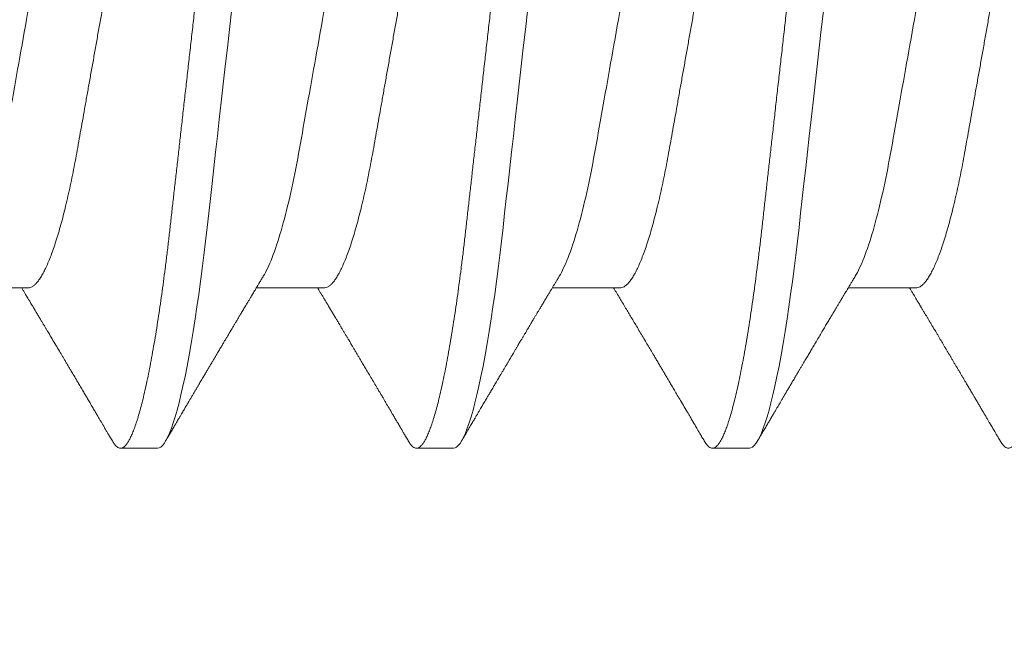
# Model space of a CAD drawing. Units: inches. Extents: x 2 to 27.5, y 2 to 35.
# Drawn here: x 12.9 to 13.2, y 11.2 to 11.4 of the extents above; entities that cross this region are included whole.
import ezdxf

# ---------------------------------------------------------------- set-up
doc = ezdxf.new("R2010")
doc.units = ezdxf.units.IN
doc.header["$MEASUREMENT"] = 0
doc.linetypes.add('SLD-Solid', pattern=[0])
doc.layers.add('A-NOTES', color=40, linetype='Continuous')
doc.layers.add('A-SCREW', color=251, linetype='Continuous', lineweight=0)
doc.styles.get("Standard").update_dxf_attribs({"font": 'arial.ttf'})
doc.dimstyles.get("Standard").update_dxf_attribs({"dimtxt": 0.25, "dimasz": 0.1875, "dimexe": 0.1, "dimexo": 0.0625, "dimgap": 0.02, "dimtad": 0, "dimdec": 0, "dimlfac": 25.4, "dimzin": 0, "dimdsep": 46, "dimtxsty": 'Standard', "dimblk": 'ARCHTICK', "dimcen": 0.09, "dimadec": 0, "dimazin": 0, "dimtfac": 1, "dimtdec": 4, "dimtofl": 0, "dimtmove": 0, "dimatfit": 3, "dimfxl": 1, "dimtolj": 1, "dimtzin": 0, "dimarcsym": 0})

# ---------------------------------------------------------------- blocks, each defined once
blk = doc.blocks.new('_ARCHTICK')
at = {"color": 0, "linetype": 'ByBlock', "const_width": 0.15}
blk.add_lwpolyline([(-0.5, -0.5), (0.5, 0.5)], dxfattribs=at)
blk = doc.blocks.new('A$C29608')
at = {"layer": 'A-SCREW', "linetype": 'SLD-Solid', "lineweight": 15}
for p, q in [((0.1471, 1.79829), (0.1471, 1.77737)), ((0.09759, 1.74685), (0.09759, 1.73541)), ((0.1471, 1.70683), (0.1471, 1.68591)), ((0.09759, 1.65538), (0.09759, 1.64395)), ((0.1471, 1.61537), (0.1471, 1.59445)), ((0.09759, 1.56392), (0.09759, 1.55249)), ((0.1471, 1.5239), (0.1471, 1.50298))]:
    blk.add_line(p, q, dxfattribs=at)
at = {"layer": 'A-SCREW', "linetype": 'SLD-Solid', "lineweight": 15, "flags": 128}
for points in [[(0.36534, 1.7951), (0.36612, 1.7946), (0.36677, 1.79408), (0.36723, 1.79356), (0.3675, 1.79306), (0.36759, 1.79258), (0.36749, 1.79205), (0.36717, 1.79151), (0.36663, 1.79095), (0.36587, 1.79038), (0.36488, 1.78979), (0.36367, 1.7892), (0.36231, 1.78862), (0.36075, 1.78804), (0.35898, 1.78745), (0.35702, 1.78686), (0.35485, 1.78626), (0.35249, 1.78566), (0.34994, 1.78505), (0.34721, 1.78445), (0.34429, 1.78385), (0.34121, 1.78325), (0.33802, 1.78266), (0.33469, 1.78208), (0.33122, 1.78151), (0.32761, 1.78094), (0.32359, 1.78034), (0.31943, 1.77975), (0.31517, 1.77917), (0.3108, 1.77861), (0.30634, 1.77806), (0.30182, 1.77753), (0.29747, 1.77704), (0.29301, 1.77653), (0.28842, 1.77602), (0.28371, 1.77548), (0.27889, 1.77494), (0.27397, 1.77438), (0.26896, 1.77382), (0.26386, 1.77324), (0.2587, 1.77266), (0.25347, 1.77207), (0.24829, 1.77148), (0.24308, 1.7709), (0.23784, 1.7703), (0.23259, 1.76971), (0.22692, 1.76907), (0.22127, 1.76843), (0.21564, 1.7678), (0.21006, 1.76717), (0.20454, 1.76654), (0.19909, 1.76593), (0.19403, 1.76536), (0.18906, 1.7648), (0.18418, 1.76425), (0.17941, 1.76371), (0.17475, 1.76318), (0.17021, 1.76267), (0.1658, 1.76217), (0.1615, 1.76168), (0.15725, 1.76117), (0.15308, 1.76065), (0.14906, 1.76012), (0.14512, 1.75959), (0.14129, 1.75904), (0.13757, 1.75848), (0.13368, 1.75787), (0.12995, 1.75725), (0.12638, 1.75662), (0.12298, 1.75599), (0.11978, 1.75535), (0.11676, 1.75471), (0.11411, 1.75411), (0.11164, 1.7535), (0.10936, 1.7529), (0.10728, 1.75231), (0.1054, 1.75171), (0.10373, 1.75113), (0.10225, 1.75055), (0.10099, 1.74998), (0.09992, 1.74942), (0.09906, 1.74887), (0.09841, 1.74835), (0.09795, 1.74783), (0.09768, 1.74733), (0.09759, 1.74685), (0.09759, 1.74685)], [(0.36534, 1.70363), (0.36612, 1.70314), (0.36677, 1.70262), (0.36723, 1.7021), (0.3675, 1.7016), (0.36759, 1.70111), (0.36749, 1.70059), (0.36717, 1.70005), (0.36663, 1.69949), (0.36587, 1.69892), (0.36488, 1.69833), (0.36367, 1.69773), (0.36231, 1.69716), (0.36075, 1.69658), (0.35898, 1.69599), (0.35702, 1.6954), (0.35485, 1.6948), (0.35249, 1.6942), (0.34994, 1.69359), (0.34721, 1.69299), (0.34429, 1.69239), (0.34121, 1.69179), (0.33802, 1.6912), (0.33469, 1.69062), (0.33122, 1.69005), (0.32761, 1.68948), (0.32359, 1.68888), (0.31943, 1.68829), (0.31517, 1.68771), (0.3108, 1.68715), (0.30634, 1.6866), (0.30182, 1.68607), (0.29747, 1.68558), (0.29301, 1.68507), (0.28842, 1.68455), (0.28371, 1.68402), (0.27889, 1.68348), (0.27397, 1.68292), (0.26896, 1.68235), (0.26386, 1.68178), (0.2587, 1.6812), (0.25347, 1.68061), (0.24829, 1.68002), (0.24308, 1.67943), (0.23784, 1.67884), (0.23259, 1.67825), (0.22692, 1.67761), (0.22127, 1.67697), (0.21564, 1.67633), (0.21006, 1.6757), (0.20454, 1.67508), (0.19909, 1.67447), (0.19403, 1.67389), (0.18906, 1.67333), (0.18418, 1.67278), (0.17941, 1.67224), (0.17475, 1.67172), (0.17021, 1.6712), (0.1658, 1.67071), (0.1615, 1.67021), (0.15725, 1.66971), (0.15308, 1.66918), (0.14906, 1.66866), (0.14512, 1.66812), (0.14129, 1.66757), (0.13757, 1.66702), (0.13368, 1.66641), (0.12995, 1.66578), (0.12638, 1.66516), (0.12298, 1.66452), (0.11978, 1.66389), (0.11676, 1.66325), (0.11411, 1.66264), (0.11164, 1.66204), (0.10936, 1.66144), (0.10728, 1.66084), (0.1054, 1.66025), (0.10373, 1.65966), (0.10225, 1.65909), (0.10099, 1.65852), (0.09992, 1.65796), (0.09906, 1.65741), (0.09841, 1.65688), (0.09795, 1.65637), (0.09768, 1.65587), (0.09759, 1.65538), (0.09759, 1.65538)], [(0.36534, 1.61217), (0.36612, 1.61168), (0.36677, 1.61115), (0.36723, 1.61064), (0.3675, 1.61014), (0.36759, 1.60965), (0.36749, 1.60912), (0.36717, 1.60858), (0.36663, 1.60802), (0.36587, 1.60745), (0.36488, 1.60687), (0.36367, 1.60627), (0.36231, 1.6057), (0.36075, 1.60512), (0.35898, 1.60453), (0.35702, 1.60393), (0.35485, 1.60333), (0.35249, 1.60273), (0.34994, 1.60213), (0.34721, 1.60152), (0.34429, 1.60092), (0.34121, 1.60032), (0.33802, 1.59974), (0.33469, 1.59916), (0.33122, 1.59858), (0.32761, 1.59802), (0.32359, 1.59741), (0.31943, 1.59682), (0.31517, 1.59625), (0.3108, 1.59568), (0.30634, 1.59514), (0.30182, 1.5946), (0.29747, 1.59411), (0.29301, 1.59361), (0.28842, 1.59309), (0.28371, 1.59256), (0.27889, 1.59201), (0.27397, 1.59146), (0.26896, 1.59089), (0.26386, 1.59032), (0.2587, 1.58973), (0.25347, 1.58914), (0.24829, 1.58856), (0.24308, 1.58797), (0.23784, 1.58738), (0.23259, 1.58678), (0.22692, 1.58614), (0.22127, 1.58551), (0.21564, 1.58487), (0.21006, 1.58424), (0.20454, 1.58362), (0.19909, 1.583), (0.19403, 1.58243), (0.18906, 1.58187), (0.18418, 1.58132), (0.17941, 1.58078), (0.17475, 1.58025), (0.17021, 1.57974), (0.1658, 1.57924), (0.1615, 1.57875), (0.15725, 1.57824), (0.15308, 1.57772), (0.14906, 1.5772), (0.14512, 1.57666), (0.14129, 1.57611), (0.13757, 1.57555), (0.13368, 1.57494), (0.12995, 1.57432), (0.12638, 1.57369), (0.12298, 1.57306), (0.11978, 1.57242), (0.11676, 1.57178), (0.11411, 1.57118), (0.11164, 1.57058), (0.10936, 1.56998), (0.10728, 1.56938), (0.1054, 1.56879), (0.10373, 1.5682), (0.10225, 1.56762), (0.10099, 1.56705), (0.09992, 1.56649), (0.09906, 1.56595), (0.09841, 1.56542), (0.09795, 1.56491), (0.09768, 1.56441), (0.09759, 1.56392), (0.09759, 1.56392)]]:
    blk.add_lwpolyline(points, dxfattribs=at)
at = {"layer": 'A-SCREW', "linetype": 'SLD-Solid', "lineweight": 15}
for points, knots in [([(0.36759, 1.87261), (0.36757, 1.87243), (0.36753, 1.87208), (0.3672, 1.87154), (0.36666, 1.87098), (0.3659, 1.87041), (0.36492, 1.86982), (0.36372, 1.86924), (0.36234, 1.86865), (0.36078, 1.86807), (0.35901, 1.86748), (0.35705, 1.86689), (0.35488, 1.86629), (0.35252, 1.86569), (0.34997, 1.86509), (0.34724, 1.86448), (0.34432, 1.86388), (0.34126, 1.86328), (0.33805, 1.86269), (0.33472, 1.86211), (0.33125, 1.86154), (0.32755, 1.86096), (0.32362, 1.86037), (0.31947, 1.85978), (0.3152, 1.8592), (0.31083, 1.85864), (0.30638, 1.85809), (0.30193, 1.85757), (0.29748, 1.85707), (0.29301, 1.85656), (0.28842, 1.85605), (0.28371, 1.85551), (0.27889, 1.85497), (0.27397, 1.85441), (0.26896, 1.85385), (0.26386, 1.85327), (0.2587, 1.85269), (0.2535, 1.8521), (0.24829, 1.85152), (0.24308, 1.85093), (0.23784, 1.85034), (0.23245, 1.84973), (0.22692, 1.8491), (0.22127, 1.84846), (0.21564, 1.84783), (0.21006, 1.8472), (0.20454, 1.84657), (0.19919, 1.84597), (0.19403, 1.84539), (0.18906, 1.84483), (0.18418, 1.84428), (0.17941, 1.84374), (0.17475, 1.84321), (0.17021, 1.8427), (0.16579, 1.8422), (0.16147, 1.84171), (0.15722, 1.8412), (0.15307, 1.84068), (0.14903, 1.84015), (0.14509, 1.83962), (0.14126, 1.83907), (0.13744, 1.8385), (0.13365, 1.8379), (0.12991, 1.83728), (0.12634, 1.83665), (0.12295, 1.83602), (0.11974, 1.83538), (0.11678, 1.83475), (0.11408, 1.83414), (0.11161, 1.83353), (0.10933, 1.83293), (0.10725, 1.83234), (0.10537, 1.83174), (0.1037, 1.83116), (0.10222, 1.83058), (0.10096, 1.83001), (0.09989, 1.82945), (0.09904, 1.82891), (0.09838, 1.82838), (0.09792, 1.82786), (0.09765, 1.82736), (0.09756, 1.82686), (0.09766, 1.82635), (0.09798, 1.82581), (0.09852, 1.82525), (0.09914, 1.82477), (0.09967, 1.82446), (0.09985, 1.82436)], [0, 0, 0, 0, 0.011844, 0.023806, 0.035879, 0.048055, 0.060324, 0.072677, 0.084392, 0.096165, 0.107986, 0.119846, 0.131736, 0.143647, 0.15557, 0.167493, 0.179409, 0.191308, 0.202967, 0.214592, 0.226173, 0.237702, 0.250084, 0.262386, 0.274598, 0.286711, 0.298716, 0.310606, 0.321743, 0.332971, 0.344301, 0.355726, 0.367239, 0.378833, 0.390498, 0.402228, 0.414013, 0.425844, 0.4375, 0.449183, 0.460884, 0.472595, 0.48524, 0.497874, 0.510485, 0.523063, 0.535595, 0.548071, 0.559774, 0.571409, 0.582969, 0.594444, 0.605829, 0.617115, 0.628297, 0.639446, 0.650698, 0.662051, 0.673293, 0.684618, 0.696018, 0.707487, 0.71994, 0.732452, 0.745013, 0.757613, 0.77024, 0.782882, 0.794807, 0.806725, 0.818628, 0.830507, 0.842351, 0.854152, 0.865901, 0.877588, 0.889207, 0.900747, 0.911998, 0.92316, 0.934226, 0.945189, 0.957033, 0.968995, 0.981068, 0.993244, 1, 1, 1, 1]), ([(0.31447, 1.8399), (0.31406, 1.83967), (0.31323, 1.83919), (0.31174, 1.83846), (0.31004, 1.8377), (0.30812, 1.83694), (0.306, 1.83617), (0.30369, 1.8354), (0.3012, 1.83464), (0.29855, 1.83388), (0.29575, 1.83313), (0.2928, 1.83239), (0.28973, 1.83167), (0.28655, 1.83097), (0.28326, 1.83028), (0.2799, 1.82962), (0.27647, 1.82898), (0.27298, 1.82836), (0.26941, 1.82772), (0.26571, 1.82707), (0.26188, 1.82638), (0.25793, 1.82568), (0.25385, 1.82495), (0.24969, 1.82421), (0.24547, 1.82346), (0.24121, 1.8227), (0.23691, 1.82193), (0.23259, 1.82116), (0.22828, 1.82039), (0.22399, 1.81963), (0.21973, 1.81887), (0.21552, 1.81812), (0.2114, 1.81738), (0.20738, 1.81666), (0.20347, 1.81597), (0.19966, 1.81529), (0.19594, 1.81462), (0.19231, 1.81398), (0.18876, 1.81335), (0.18531, 1.81271), (0.18194, 1.81204), (0.17865, 1.81136), (0.17546, 1.81065), (0.17238, 1.80993), (0.16944, 1.80919), (0.16664, 1.80845), (0.16399, 1.80769), (0.16151, 1.80693), (0.15922, 1.80616), (0.15712, 1.8054), (0.15523, 1.80465), (0.15352, 1.8039), (0.152, 1.80316), (0.15068, 1.80242), (0.14956, 1.80168), (0.14865, 1.80097), (0.14795, 1.80027), (0.14746, 1.79959), (0.14715, 1.79893), (0.14711, 1.7985), (0.1471, 1.79829)], [0, 0, 0, 0, 0.016677, 0.033957, 0.051297, 0.069032, 0.086783, 0.104527, 0.122239, 0.139897, 0.157476, 0.174955, 0.192274, 0.209449, 0.226463, 0.243296, 0.259932, 0.27616, 0.292567, 0.30916, 0.325921, 0.343179, 0.360575, 0.378086, 0.395692, 0.413369, 0.431093, 0.448842, 0.466552, 0.484238, 0.501876, 0.519444, 0.536919, 0.553969, 0.570888, 0.587658, 0.604259, 0.621009, 0.637571, 0.654241, 0.67111, 0.68816, 0.705372, 0.722729, 0.740169, 0.75771, 0.775329, 0.793002, 0.810707, 0.828104, 0.845485, 0.862828, 0.880111, 0.897662, 0.915106, 0.932421, 0.949586, 0.966583, 0.983393, 1, 1, 1, 1]), ([(0.09983, 1.82436), (0.10019, 1.82414), (0.10088, 1.82374), (0.10184, 1.82317), (0.10267, 1.82269), (0.10335, 1.82229), (0.1039, 1.82197), (0.10431, 1.82173), (0.1046, 1.82155), (0.10495, 1.82135), (0.10545, 1.82106), (0.10617, 1.82063), (0.10702, 1.82013), (0.10796, 1.81957), (0.10894, 1.819), (0.10994, 1.81841), (0.11095, 1.81781), (0.11186, 1.81728), (0.11261, 1.81684), (0.11318, 1.8165), (0.11364, 1.81623), (0.11403, 1.816), (0.11443, 1.81576), (0.11492, 1.81548), (0.11549, 1.81514), (0.11606, 1.8148), (0.11662, 1.81447), (0.11719, 1.81414), (0.11783, 1.81376), (0.11857, 1.81332), (0.11941, 1.81283), (0.12021, 1.81235), (0.12087, 1.81197), (0.12139, 1.81166), (0.1219, 1.81135), (0.12254, 1.81098), (0.12329, 1.81053), (0.1241, 1.81005), (0.12493, 1.80956), (0.12574, 1.80908), (0.12651, 1.80862), (0.12723, 1.8082), (0.12789, 1.8078), (0.12845, 1.80747), (0.1289, 1.8072), (0.12933, 1.80695), (0.12983, 1.80665), (0.13047, 1.80628), (0.1312, 1.80584), (0.13198, 1.80538), (0.13278, 1.8049), (0.13354, 1.80445), (0.1342, 1.80406), (0.13474, 1.80374), (0.13517, 1.80348), (0.13556, 1.80325), (0.13597, 1.80301), (0.13651, 1.80268), (0.13716, 1.80229), (0.1379, 1.80186), (0.13863, 1.80142), (0.13928, 1.80103), (0.13981, 1.80071), (0.14022, 1.80047), (0.1406, 1.80024), (0.14101, 1.8), (0.1415, 1.7997), (0.14235, 1.7992), (0.14351, 1.7985), (0.14479, 1.79774), (0.14585, 1.7971), (0.14655, 1.79667), (0.14696, 1.79643), (0.1471, 1.79635)], [0, 0, 0, 0, 0.023228, 0.043533, 0.060918, 0.075384, 0.086931, 0.09556, 0.101273, 0.105613, 0.117546, 0.132814, 0.15141, 0.171677, 0.19234, 0.213396, 0.234847, 0.256666, 0.270751, 0.282661, 0.292395, 0.299955, 0.307472, 0.3179, 0.330992, 0.343407, 0.354371, 0.366469, 0.379289, 0.394999, 0.413597, 0.432315, 0.445943, 0.455054, 0.465253, 0.478692, 0.495262, 0.512775, 0.530367, 0.548036, 0.563802, 0.579611, 0.593908, 0.605705, 0.615003, 0.622658, 0.632682, 0.646996, 0.662898, 0.679344, 0.696334, 0.713851, 0.72732, 0.738627, 0.747774, 0.754895, 0.763172, 0.773957, 0.78926, 0.804858, 0.82048, 0.835736, 0.846351, 0.854444, 0.861549, 0.87031, 0.880771, 0.892931, 0.923859, 0.954999, 0.974041, 0.991437, 1, 1, 1, 1]), ([(0.31808, 1.82116), (0.31808, 1.81967), (0.31639, 1.81795), (0.30929, 1.81433), (0.30388, 1.81243), (0.2904, 1.80884), (0.28244, 1.80718), (0.26541, 1.80415), (0.25567, 1.80241), (0.23528, 1.79877), (0.22466, 1.79688), (0.20962, 1.7942), (0.20475, 1.79333), (0.19551, 1.79168), (0.1912, 1.79094), (0.17879, 1.78862), (0.17107, 1.78687), (0.15849, 1.78322), (0.15366, 1.78133), (0.15071, 1.77955)], [0, 0, 0, 0, 0.125, 0.125, 0.25, 0.25, 0.375, 0.375, 0.5, 0.5, 0.625, 0.625, 0.6875, 0.6875, 0.75, 0.75, 0.875, 0.875, 1, 1, 1, 1]), ([(0.36759, 1.78114), (0.36757, 1.78097), (0.36753, 1.78062), (0.3672, 1.78008), (0.36666, 1.77952), (0.3659, 1.77895), (0.36492, 1.77836), (0.36372, 1.77778), (0.36234, 1.77719), (0.36078, 1.77661), (0.35901, 1.77602), (0.35705, 1.77543), (0.35488, 1.77483), (0.35252, 1.77423), (0.34997, 1.77362), (0.34724, 1.77302), (0.34432, 1.77242), (0.34126, 1.77182), (0.33805, 1.77123), (0.33472, 1.77065), (0.33125, 1.77008), (0.32755, 1.7695), (0.32362, 1.76891), (0.31947, 1.76832), (0.3152, 1.76774), (0.31083, 1.76718), (0.30638, 1.76663), (0.30193, 1.76611), (0.29748, 1.76561), (0.29301, 1.7651), (0.28842, 1.76458), (0.28371, 1.76405), (0.27889, 1.76351), (0.27397, 1.76295), (0.26896, 1.76239), (0.26386, 1.76181), (0.2587, 1.76123), (0.2535, 1.76064), (0.24829, 1.76005), (0.24308, 1.75946), (0.23784, 1.75887), (0.23245, 1.75826), (0.22692, 1.75764), (0.22127, 1.757), (0.21564, 1.75637), (0.21006, 1.75573), (0.20454, 1.75511), (0.19919, 1.75451), (0.19403, 1.75392), (0.18906, 1.75336), (0.18418, 1.75281), (0.17941, 1.75227), (0.17475, 1.75175), (0.17021, 1.75123), (0.16579, 1.75074), (0.16147, 1.75024), (0.15722, 1.74974), (0.15307, 1.74922), (0.14903, 1.74869), (0.14509, 1.74815), (0.14126, 1.74761), (0.13744, 1.74703), (0.13365, 1.74644), (0.12991, 1.74582), (0.12634, 1.74519), (0.12295, 1.74455), (0.11974, 1.74392), (0.11678, 1.74329), (0.11408, 1.74267), (0.11161, 1.74207), (0.10933, 1.74147), (0.10725, 1.74087), (0.10537, 1.74028), (0.1037, 1.73969), (0.10222, 1.73912), (0.10096, 1.73855), (0.09989, 1.73799), (0.09904, 1.73744), (0.09838, 1.73691), (0.09792, 1.7364), (0.09765, 1.7359), (0.09756, 1.7354), (0.09766, 1.73489), (0.09798, 1.73434), (0.09852, 1.73379), (0.09914, 1.7333), (0.09967, 1.733), (0.09985, 1.73289)], [0, 0, 0, 0, 0.011844, 0.023806, 0.035879, 0.048055, 0.060324, 0.072677, 0.084392, 0.096165, 0.107986, 0.119846, 0.131736, 0.143648, 0.15557, 0.167494, 0.179409, 0.191308, 0.202967, 0.214592, 0.226173, 0.237702, 0.250084, 0.262386, 0.274598, 0.286711, 0.298716, 0.310606, 0.321743, 0.332971, 0.344301, 0.355726, 0.36724, 0.378833, 0.390499, 0.402228, 0.414013, 0.425844, 0.4375, 0.449183, 0.460885, 0.472595, 0.485241, 0.497875, 0.510486, 0.523063, 0.535595, 0.548071, 0.559774, 0.57141, 0.582969, 0.594445, 0.60583, 0.617116, 0.628298, 0.639446, 0.650699, 0.662052, 0.673293, 0.684618, 0.696019, 0.707488, 0.71994, 0.732452, 0.745014, 0.757614, 0.77024, 0.782883, 0.794807, 0.806726, 0.818629, 0.830508, 0.842352, 0.854153, 0.865902, 0.877589, 0.889207, 0.900748, 0.911999, 0.923161, 0.934227, 0.94519, 0.957034, 0.968996, 0.981069, 0.993245, 1, 1, 1, 1]), ([(0.15071, 1.77955), (0.15035, 1.77933), (0.14968, 1.77892), (0.14874, 1.77836), (0.14796, 1.77789), (0.14734, 1.77752), (0.14687, 1.77724), (0.14649, 1.77701), (0.14608, 1.77676), (0.14554, 1.77644), (0.14489, 1.77605), (0.1442, 1.77564), (0.14357, 1.77526), (0.14301, 1.77492), (0.14238, 1.77454), (0.14164, 1.77411), (0.14076, 1.77357), (0.13971, 1.77295), (0.13855, 1.77226), (0.1373, 1.77151), (0.13608, 1.77078), (0.1348, 1.77002), (0.13345, 1.76922), (0.13201, 1.76836), (0.13054, 1.76749), (0.12912, 1.76665), (0.12782, 1.76587), (0.12657, 1.76513), (0.12552, 1.76451), (0.12464, 1.76399), (0.12393, 1.76357), (0.12319, 1.76313), (0.12243, 1.76268), (0.12169, 1.76224), (0.12105, 1.76186), (0.12052, 1.76155), (0.12004, 1.76127), (0.11953, 1.76097), (0.11892, 1.76061), (0.11815, 1.76015), (0.11725, 1.75962), (0.11626, 1.75904), (0.11527, 1.75845), (0.11429, 1.75787), (0.11334, 1.75731), (0.11246, 1.75679), (0.11167, 1.75633), (0.11094, 1.7559), (0.11019, 1.75546), (0.10938, 1.75498), (0.10846, 1.75444), (0.10745, 1.75385), (0.10639, 1.75322), (0.10527, 1.75257), (0.10409, 1.75187), (0.10279, 1.75111), (0.10136, 1.75026), (0.10035, 1.74967), (0.09983, 1.74936)], [0, 0, 0, 0, 0.02154, 0.040005, 0.05539, 0.067692, 0.076906, 0.083032, 0.09025, 0.100955, 0.115003, 0.128841, 0.141262, 0.152265, 0.161952, 0.178901, 0.195557, 0.214451, 0.240784, 0.263881, 0.28809, 0.31308, 0.339101, 0.367809, 0.398177, 0.426015, 0.451237, 0.474947, 0.499572, 0.512954, 0.526908, 0.541464, 0.556624, 0.571949, 0.584894, 0.594542, 0.602898, 0.612965, 0.624888, 0.63867, 0.658223, 0.677796, 0.697221, 0.716499, 0.735621, 0.753177, 0.768094, 0.78218, 0.796024, 0.812024, 0.830163, 0.849983, 0.871289, 0.892737, 0.915594, 0.940929, 0.969064, 1, 1, 1, 1]), ([(0.31446, 1.74844), (0.31406, 1.74821), (0.31323, 1.74773), (0.31174, 1.74699), (0.31004, 1.74624), (0.30812, 1.74548), (0.306, 1.74471), (0.30369, 1.74394), (0.3012, 1.74317), (0.29855, 1.74241), (0.29575, 1.74166), (0.2928, 1.74093), (0.28973, 1.74021), (0.28655, 1.7395), (0.28326, 1.73882), (0.2799, 1.73816), (0.27647, 1.73752), (0.27298, 1.7369), (0.26941, 1.73626), (0.26571, 1.7356), (0.26188, 1.73492), (0.25793, 1.73421), (0.25385, 1.73349), (0.24969, 1.73275), (0.24547, 1.73199), (0.24121, 1.73123), (0.23691, 1.73047), (0.23259, 1.7297), (0.22828, 1.72893), (0.22399, 1.72816), (0.21973, 1.7274), (0.21552, 1.72665), (0.2114, 1.72592), (0.20738, 1.7252), (0.20347, 1.7245), (0.19966, 1.72382), (0.19594, 1.72316), (0.19231, 1.72251), (0.18876, 1.72189), (0.18531, 1.72124), (0.18194, 1.72058), (0.17865, 1.71989), (0.17546, 1.71919), (0.17238, 1.71847), (0.16944, 1.71773), (0.16664, 1.71698), (0.16399, 1.71623), (0.16151, 1.71546), (0.15922, 1.7147), (0.15712, 1.71394), (0.15523, 1.71319), (0.15352, 1.71244), (0.152, 1.71169), (0.15068, 1.71095), (0.14956, 1.71022), (0.14865, 1.7095), (0.14795, 1.7088), (0.14746, 1.70812), (0.14715, 1.70746), (0.14711, 1.70704), (0.1471, 1.70683)], [0, 0, 0, 0, 0.01666, 0.033939, 0.05128, 0.069015, 0.086766, 0.104511, 0.122224, 0.139881, 0.157461, 0.17494, 0.192259, 0.209435, 0.226449, 0.243283, 0.259919, 0.276147, 0.292555, 0.309147, 0.325909, 0.343167, 0.360563, 0.378075, 0.395681, 0.413358, 0.431083, 0.448832, 0.466542, 0.484229, 0.501868, 0.519436, 0.53691, 0.553961, 0.570881, 0.58765, 0.604252, 0.621002, 0.637565, 0.654235, 0.671104, 0.688154, 0.705367, 0.722724, 0.740165, 0.757706, 0.775325, 0.792999, 0.810704, 0.828101, 0.845482, 0.862825, 0.880109, 0.89766, 0.915105, 0.93242, 0.949586, 0.966583, 0.983393, 1, 1, 1, 1]), ([(0.09983, 1.73289), (0.10023, 1.73266), (0.10099, 1.73221), (0.10205, 1.73159), (0.10297, 1.73105), (0.10373, 1.7306), (0.10435, 1.73024), (0.10481, 1.72997), (0.10512, 1.72978), (0.10534, 1.72965), (0.10553, 1.72954), (0.10576, 1.72941), (0.10603, 1.72925), (0.10643, 1.72901), (0.10698, 1.72869), (0.10765, 1.72829), (0.10878, 1.72763), (0.11034, 1.72672), (0.1122, 1.72561), (0.11393, 1.7246), (0.11545, 1.7237), (0.11682, 1.72289), (0.11792, 1.72224), (0.11879, 1.72173), (0.11947, 1.72133), (0.12008, 1.72097), (0.12065, 1.72063), (0.12125, 1.72027), (0.12199, 1.71984), (0.12291, 1.71929), (0.12399, 1.71866), (0.12512, 1.71799), (0.12646, 1.71719), (0.12791, 1.71633), (0.12949, 1.7154), (0.13107, 1.71445), (0.13272, 1.71347), (0.13441, 1.71247), (0.13604, 1.7115), (0.13759, 1.71058), (0.13907, 1.70969), (0.14055, 1.70881), (0.14204, 1.70791), (0.14355, 1.70701), (0.14482, 1.70625), (0.14582, 1.70565), (0.14652, 1.70523), (0.14693, 1.70499), (0.1471, 1.70489)], [0, 0, 0, 0, 0.025611, 0.048058, 0.067343, 0.083468, 0.096435, 0.106243, 0.112641, 0.116327, 0.12002, 0.124757, 0.130538, 0.137362, 0.150195, 0.165058, 0.180198, 0.221483, 0.263699, 0.299116, 0.331201, 0.360037, 0.385743, 0.401263, 0.415518, 0.428515, 0.440263, 0.451874, 0.466485, 0.487275, 0.510048, 0.534625, 0.559222, 0.594769, 0.626939, 0.659293, 0.695328, 0.731585, 0.766479, 0.798809, 0.830124, 0.86032, 0.893108, 0.92512, 0.956004, 0.973858, 0.989182, 1, 1, 1, 1]), ([(0.31808, 1.7297), (0.31808, 1.7282), (0.31639, 1.72648), (0.30929, 1.72287), (0.30388, 1.72097), (0.2904, 1.71737), (0.28244, 1.71572), (0.26541, 1.71268), (0.25567, 1.71095), (0.23528, 1.70731), (0.22466, 1.70542), (0.20962, 1.70273), (0.20475, 1.70187), (0.19551, 1.70022), (0.1912, 1.69947), (0.17879, 1.69716), (0.17107, 1.69541), (0.15849, 1.69175), (0.15366, 1.68986), (0.15071, 1.68809)], [0, 0, 0, 0, 0.125, 0.125, 0.25, 0.25, 0.375, 0.375, 0.5, 0.5, 0.625, 0.625, 0.6875, 0.6875, 0.75, 0.75, 0.875, 0.875, 1, 1, 1, 1]), ([(0.36759, 1.68968), (0.36757, 1.68951), (0.36753, 1.68916), (0.3672, 1.68861), (0.36666, 1.68806), (0.3659, 1.68748), (0.36492, 1.6869), (0.36372, 1.68631), (0.36234, 1.68573), (0.36078, 1.68515), (0.35901, 1.68456), (0.35705, 1.68396), (0.35488, 1.68336), (0.35252, 1.68276), (0.34997, 1.68216), (0.34724, 1.68155), (0.34432, 1.68095), (0.34126, 1.68036), (0.33805, 1.67977), (0.33472, 1.67919), (0.33125, 1.67861), (0.32755, 1.67803), (0.32362, 1.67745), (0.31947, 1.67685), (0.3152, 1.67628), (0.31083, 1.67571), (0.30638, 1.67517), (0.30193, 1.67464), (0.29748, 1.67414), (0.29301, 1.67364), (0.28842, 1.67312), (0.28371, 1.67259), (0.27889, 1.67204), (0.27397, 1.67149), (0.26896, 1.67092), (0.26386, 1.67035), (0.2587, 1.66976), (0.2535, 1.66918), (0.24829, 1.66859), (0.24308, 1.668), (0.23784, 1.66741), (0.23245, 1.6668), (0.22692, 1.66618), (0.22127, 1.66554), (0.21564, 1.6649), (0.21006, 1.66427), (0.20454, 1.66365), (0.19919, 1.66304), (0.19403, 1.66246), (0.18906, 1.6619), (0.18418, 1.66135), (0.17941, 1.66081), (0.17475, 1.66028), (0.17021, 1.65977), (0.16579, 1.65927), (0.16147, 1.65878), (0.15722, 1.65827), (0.15307, 1.65775), (0.14903, 1.65723), (0.14509, 1.65669), (0.14126, 1.65614), (0.13744, 1.65557), (0.13365, 1.65497), (0.12991, 1.65435), (0.12634, 1.65372), (0.12295, 1.65309), (0.11974, 1.65245), (0.11678, 1.65183), (0.11408, 1.65121), (0.11161, 1.65061), (0.10933, 1.65001), (0.10725, 1.64941), (0.10537, 1.64882), (0.1037, 1.64823), (0.10222, 1.64765), (0.10096, 1.64708), (0.09989, 1.64652), (0.09904, 1.64598), (0.09838, 1.64545), (0.09792, 1.64494), (0.09765, 1.64444), (0.09756, 1.64394), (0.09766, 1.64342), (0.09798, 1.64288), (0.09852, 1.64232), (0.09914, 1.64184), (0.09967, 1.64154), (0.09985, 1.64143)], [0, 0, 0, 0, 0.011844, 0.023806, 0.035879, 0.048055, 0.060324, 0.072677, 0.084392, 0.096165, 0.107986, 0.119846, 0.131736, 0.143647, 0.15557, 0.167494, 0.179409, 0.191308, 0.202967, 0.214592, 0.226173, 0.237702, 0.250084, 0.262386, 0.274598, 0.286711, 0.298716, 0.310606, 0.321743, 0.332971, 0.344301, 0.355726, 0.36724, 0.378833, 0.390499, 0.402228, 0.414013, 0.425844, 0.4375, 0.449183, 0.460885, 0.472595, 0.48524, 0.497874, 0.510486, 0.523063, 0.535595, 0.548071, 0.559774, 0.571409, 0.582969, 0.594445, 0.605829, 0.617116, 0.628297, 0.639446, 0.650699, 0.662052, 0.673293, 0.684618, 0.696019, 0.707487, 0.71994, 0.732452, 0.745014, 0.757613, 0.77024, 0.782883, 0.794807, 0.806726, 0.818629, 0.830507, 0.842352, 0.854153, 0.865901, 0.877589, 0.889207, 0.900747, 0.911999, 0.923161, 0.934226, 0.94519, 0.957033, 0.968996, 0.981069, 0.993244, 1, 1, 1, 1]), ([(0.15071, 1.68809), (0.15039, 1.68789), (0.14979, 1.68753), (0.14895, 1.68703), (0.14818, 1.68656), (0.14742, 1.68611), (0.14665, 1.68564), (0.14595, 1.68522), (0.14538, 1.68488), (0.14493, 1.68461), (0.14446, 1.68433), (0.1439, 1.68399), (0.14328, 1.68362), (0.14265, 1.68324), (0.14206, 1.68289), (0.14151, 1.68256), (0.14101, 1.68226), (0.14057, 1.682), (0.14013, 1.68174), (0.13965, 1.68145), (0.13905, 1.68109), (0.13836, 1.68068), (0.13764, 1.68025), (0.13696, 1.67985), (0.13626, 1.67942), (0.13554, 1.679), (0.13484, 1.67858), (0.13426, 1.67823), (0.13378, 1.67795), (0.1333, 1.67767), (0.13273, 1.67733), (0.13204, 1.67692), (0.13128, 1.67647), (0.13057, 1.67604), (0.1299, 1.67564), (0.12925, 1.67526), (0.12853, 1.67483), (0.12776, 1.67438), (0.12703, 1.67394), (0.12641, 1.67357), (0.12588, 1.67326), (0.12537, 1.67296), (0.12474, 1.67259), (0.12404, 1.67217), (0.12328, 1.67172), (0.12248, 1.67125), (0.12162, 1.67074), (0.12076, 1.67023), (0.11999, 1.66977), (0.11932, 1.66938), (0.11877, 1.66906), (0.11834, 1.6688), (0.11799, 1.6686), (0.11767, 1.66841), (0.11729, 1.66818), (0.11678, 1.66788), (0.11617, 1.66752), (0.11554, 1.66715), (0.11479, 1.66671), (0.11398, 1.66623), (0.11314, 1.66573), (0.1124, 1.6653), (0.11172, 1.66489), (0.11106, 1.66451), (0.11044, 1.66414), (0.1099, 1.66382), (0.10944, 1.66355), (0.109, 1.66329), (0.10844, 1.66296), (0.10772, 1.66254), (0.10682, 1.66201), (0.10576, 1.66139), (0.10452, 1.66066), (0.10311, 1.65983), (0.10152, 1.6589), (0.10041, 1.65825), (0.09983, 1.6579)], [0, 0, 0, 0, 0.019094, 0.035415, 0.049753, 0.064634, 0.080247, 0.095683, 0.105753, 0.113888, 0.122548, 0.133553, 0.14657, 0.159166, 0.170855, 0.181636, 0.191468, 0.200267, 0.20803, 0.217036, 0.228726, 0.243363, 0.257901, 0.271182, 0.283202, 0.299728, 0.313312, 0.324706, 0.333955, 0.341612, 0.352825, 0.367558, 0.382299, 0.397394, 0.409821, 0.421657, 0.435768, 0.452043, 0.467022, 0.478899, 0.488659, 0.498176, 0.510384, 0.525469, 0.53938, 0.555123, 0.572709, 0.590226, 0.605505, 0.618545, 0.629345, 0.637906, 0.644227, 0.649575, 0.65672, 0.666851, 0.679684, 0.692364, 0.704153, 0.723562, 0.739935, 0.753847, 0.767156, 0.780003, 0.792371, 0.803969, 0.811566, 0.819334, 0.83011, 0.844255, 0.861772, 0.882662, 0.906927, 0.93457, 0.965593, 1, 1, 1, 1]), ([(0.31446, 1.65698), (0.31406, 1.65674), (0.31323, 1.65626), (0.31174, 1.65553), (0.31004, 1.65478), (0.30812, 1.65401), (0.306, 1.65324), (0.30369, 1.65247), (0.3012, 1.65171), (0.29855, 1.65095), (0.29575, 1.6502), (0.2928, 1.64947), (0.28973, 1.64874), (0.28655, 1.64804), (0.28326, 1.64736), (0.2799, 1.64669), (0.27647, 1.64605), (0.27298, 1.64544), (0.26941, 1.6448), (0.26571, 1.64414), (0.26188, 1.64346), (0.25793, 1.64275), (0.25385, 1.64202), (0.24969, 1.64128), (0.24547, 1.64053), (0.24121, 1.63977), (0.23691, 1.639), (0.23259, 1.63823), (0.22828, 1.63747), (0.22399, 1.6367), (0.21973, 1.63594), (0.21552, 1.63519), (0.2114, 1.63445), (0.20738, 1.63374), (0.20347, 1.63304), (0.19966, 1.63236), (0.19594, 1.6317), (0.19231, 1.63105), (0.18876, 1.63042), (0.18531, 1.62978), (0.18194, 1.62911), (0.17865, 1.62843), (0.17546, 1.62772), (0.17238, 1.627), (0.16944, 1.62627), (0.16664, 1.62552), (0.16399, 1.62476), (0.16151, 1.624), (0.15922, 1.62324), (0.15712, 1.62248), (0.15523, 1.62172), (0.15352, 1.62098), (0.152, 1.62023), (0.15068, 1.61949), (0.14956, 1.61876), (0.14865, 1.61804), (0.14795, 1.61734), (0.14746, 1.61666), (0.14715, 1.616), (0.14711, 1.61558), (0.1471, 1.61537)], [0, 0, 0, 0, 0.016657, 0.033937, 0.051278, 0.069013, 0.086764, 0.104508, 0.122221, 0.139879, 0.157459, 0.174938, 0.192257, 0.209433, 0.226447, 0.243281, 0.259917, 0.276145, 0.292553, 0.309145, 0.325907, 0.343166, 0.360562, 0.378074, 0.395679, 0.413357, 0.431082, 0.448831, 0.466541, 0.484227, 0.501866, 0.519434, 0.536909, 0.55396, 0.57088, 0.587649, 0.604251, 0.621001, 0.637564, 0.654234, 0.671103, 0.688153, 0.705366, 0.722723, 0.740164, 0.757705, 0.775324, 0.792998, 0.810704, 0.8281, 0.845482, 0.862825, 0.880108, 0.89766, 0.915104, 0.93242, 0.949585, 0.966583, 0.983393, 1, 1, 1, 1]), ([(0.09983, 1.64143), (0.10026, 1.64118), (0.10106, 1.64071), (0.10216, 1.64006), (0.103, 1.63957), (0.10361, 1.63921), (0.10403, 1.63896), (0.10434, 1.63878), (0.10472, 1.63856), (0.10528, 1.63823), (0.10613, 1.63773), (0.10714, 1.63713), (0.109, 1.63604), (0.11081, 1.63497), (0.1125, 1.63398), (0.11326, 1.63353), (0.11391, 1.63314), (0.11455, 1.63277), (0.11528, 1.63234), (0.11637, 1.63169), (0.11777, 1.63087), (0.1194, 1.6299), (0.12096, 1.62899), (0.1224, 1.62813), (0.1238, 1.6273), (0.125, 1.62659), (0.12605, 1.62597), (0.12692, 1.62546), (0.12783, 1.62492), (0.1287, 1.6244), (0.12948, 1.62393), (0.13018, 1.62352), (0.13089, 1.6231), (0.13165, 1.62265), (0.13244, 1.62218), (0.13326, 1.62169), (0.13409, 1.6212), (0.1349, 1.62072), (0.13564, 1.62028), (0.13628, 1.61989), (0.13699, 1.61947), (0.13785, 1.61896), (0.13886, 1.61835), (0.13991, 1.61772), (0.14094, 1.61711), (0.14194, 1.61652), (0.1429, 1.61594), (0.14383, 1.61538), (0.14469, 1.61487), (0.14532, 1.61449), (0.14577, 1.61422), (0.14612, 1.61401), (0.14658, 1.61373), (0.14692, 1.61353), (0.1471, 1.61342)], [0, 0, 0, 0, 0.027523, 0.050688, 0.069497, 0.080747, 0.089548, 0.095903, 0.100269, 0.113508, 0.131546, 0.154134, 0.177612, 0.249276, 0.268601, 0.284792, 0.29785, 0.309783, 0.325303, 0.344086, 0.378898, 0.414238, 0.447292, 0.477487, 0.506006, 0.536096, 0.553655, 0.572148, 0.591581, 0.611177, 0.627724, 0.641176, 0.655679, 0.672562, 0.689207, 0.706401, 0.724133, 0.742103, 0.757874, 0.770909, 0.783176, 0.802844, 0.825479, 0.847834, 0.869635, 0.89075, 0.91114, 0.930951, 0.949888, 0.965695, 0.971051, 0.978533, 0.988565, 1, 1, 1, 1]), ([(0.31808, 1.63823), (0.31808, 1.63674), (0.31639, 1.63502), (0.30929, 1.6314), (0.30388, 1.62951), (0.2904, 1.62591), (0.28244, 1.62426), (0.26541, 1.62122), (0.25567, 1.61948), (0.23528, 1.61585), (0.22466, 1.61395), (0.20962, 1.61127), (0.20475, 1.6104), (0.19551, 1.60876), (0.1912, 1.60801), (0.17879, 1.6057), (0.17107, 1.60394), (0.15849, 1.60029), (0.15366, 1.5984), (0.15071, 1.59662)], [0, 0, 0, 0, 0.125, 0.125, 0.25, 0.25, 0.375, 0.375, 0.5, 0.5, 0.625, 0.625, 0.6875, 0.6875, 0.75, 0.75, 0.875, 0.875, 1, 1, 1, 1]), ([(0.36759, 1.59822), (0.36757, 1.59804), (0.36753, 1.59769), (0.3672, 1.59715), (0.36666, 1.59659), (0.3659, 1.59602), (0.36492, 1.59543), (0.36372, 1.59485), (0.36234, 1.59426), (0.36078, 1.59368), (0.35901, 1.59309), (0.35705, 1.5925), (0.35488, 1.5919), (0.35252, 1.5913), (0.34997, 1.5907), (0.34724, 1.59009), (0.34432, 1.58949), (0.34126, 1.58889), (0.33805, 1.5883), (0.33472, 1.58772), (0.33125, 1.58715), (0.32755, 1.58657), (0.32362, 1.58598), (0.31947, 1.58539), (0.3152, 1.58481), (0.31083, 1.58425), (0.30638, 1.5837), (0.30193, 1.58318), (0.29748, 1.58268), (0.29301, 1.58217), (0.28842, 1.58166), (0.28371, 1.58112), (0.27889, 1.58058), (0.27397, 1.58002), (0.26896, 1.57946), (0.26386, 1.57888), (0.2587, 1.5783), (0.2535, 1.57771), (0.24829, 1.57713), (0.24308, 1.57654), (0.23784, 1.57594), (0.23245, 1.57534), (0.22692, 1.57471), (0.22127, 1.57407), (0.21564, 1.57344), (0.21006, 1.57281), (0.20454, 1.57218), (0.19919, 1.57158), (0.19403, 1.571), (0.18906, 1.57044), (0.18418, 1.56989), (0.17941, 1.56935), (0.17475, 1.56882), (0.17021, 1.56831), (0.16579, 1.56781), (0.16147, 1.56732), (0.15722, 1.56681), (0.15307, 1.56629), (0.14903, 1.56576), (0.14509, 1.56523), (0.14126, 1.56468), (0.13744, 1.56411), (0.13365, 1.56351), (0.12991, 1.56289), (0.12634, 1.56226), (0.12295, 1.56163), (0.11974, 1.56099), (0.11678, 1.56036), (0.11408, 1.55975), (0.11161, 1.55914), (0.10933, 1.55854), (0.10725, 1.55795), (0.10537, 1.55735), (0.1037, 1.55677), (0.10222, 1.55619), (0.10096, 1.55562), (0.09989, 1.55506), (0.09904, 1.55452), (0.09838, 1.55399), (0.09792, 1.55347), (0.09765, 1.55297), (0.09756, 1.55247), (0.09766, 1.55196), (0.09798, 1.55142), (0.09852, 1.55086), (0.09914, 1.55038), (0.09967, 1.55007), (0.09985, 1.54997)], [0, 0, 0, 0, 0.011844, 0.023806, 0.035879, 0.048055, 0.060324, 0.072677, 0.084392, 0.096165, 0.107986, 0.119846, 0.131736, 0.143647, 0.15557, 0.167493, 0.179409, 0.191307, 0.202967, 0.214592, 0.226173, 0.237702, 0.250084, 0.262386, 0.274598, 0.286711, 0.298716, 0.310605, 0.321743, 0.332971, 0.344301, 0.355726, 0.367239, 0.378833, 0.390498, 0.402228, 0.414013, 0.425844, 0.4375, 0.449183, 0.460884, 0.472594, 0.48524, 0.497874, 0.510485, 0.523062, 0.535594, 0.548071, 0.559774, 0.571409, 0.582968, 0.594444, 0.605829, 0.617115, 0.628297, 0.639445, 0.650698, 0.662051, 0.673293, 0.684617, 0.696018, 0.707487, 0.719939, 0.732451, 0.745013, 0.757613, 0.770239, 0.782882, 0.794806, 0.806725, 0.818628, 0.830506, 0.842351, 0.854152, 0.8659, 0.877588, 0.889206, 0.900747, 0.911998, 0.92316, 0.934225, 0.945189, 0.957032, 0.968995, 0.981068, 0.993243, 1, 1, 1, 1]), ([(0.15071, 1.59662), (0.15036, 1.59641), (0.14972, 1.59603), (0.14885, 1.5955), (0.14815, 1.59508), (0.14759, 1.59475), (0.14712, 1.59446), (0.14667, 1.59419), (0.14616, 1.59388), (0.14559, 1.59354), (0.14498, 1.59318), (0.14443, 1.59285), (0.14396, 1.59256), (0.14355, 1.59232), (0.14313, 1.59206), (0.14263, 1.59177), (0.14204, 1.59142), (0.1414, 1.59103), (0.14077, 1.59065), (0.14013, 1.59027), (0.13952, 1.58991), (0.139, 1.5896), (0.13855, 1.58933), (0.13807, 1.58905), (0.1375, 1.5887), (0.1368, 1.58829), (0.13605, 1.58784), (0.13531, 1.5874), (0.13462, 1.58698), (0.13397, 1.5866), (0.13338, 1.58625), (0.13289, 1.58596), (0.1325, 1.58573), (0.13215, 1.58552), (0.13175, 1.58528), (0.13121, 1.58496), (0.13049, 1.58453), (0.12958, 1.58399), (0.12852, 1.58336), (0.12729, 1.58264), (0.12595, 1.58184), (0.12463, 1.58106), (0.12346, 1.58036), (0.12244, 1.57976), (0.12143, 1.57916), (0.12035, 1.57853), (0.11937, 1.57795), (0.11852, 1.57744), (0.11788, 1.57707), (0.11733, 1.57674), (0.1169, 1.57648), (0.11655, 1.57628), (0.11616, 1.57605), (0.11564, 1.57575), (0.11492, 1.57532), (0.11409, 1.57483), (0.11322, 1.57432), (0.11244, 1.57386), (0.11176, 1.57346), (0.11119, 1.57312), (0.11067, 1.57281), (0.11017, 1.57252), (0.10964, 1.57221), (0.1091, 1.57189), (0.10854, 1.57156), (0.10801, 1.57125), (0.10761, 1.57101), (0.10733, 1.57085), (0.10709, 1.57071), (0.1068, 1.57054), (0.10637, 1.57028), (0.1058, 1.56995), (0.10503, 1.56949), (0.10404, 1.56891), (0.10281, 1.56819), (0.10139, 1.56735), (0.10037, 1.56676), (0.09983, 1.56644)], [0, 0, 0, 0, 0.020713, 0.037954, 0.051716, 0.062016, 0.070906, 0.079759, 0.088573, 0.101148, 0.11351, 0.124474, 0.133765, 0.141381, 0.148908, 0.158602, 0.170804, 0.183606, 0.196171, 0.208499, 0.221458, 0.231762, 0.239423, 0.248202, 0.259599, 0.273618, 0.289132, 0.30419, 0.317262, 0.329939, 0.342123, 0.352022, 0.358962, 0.365214, 0.372834, 0.382133, 0.397219, 0.415302, 0.436132, 0.459628, 0.487392, 0.51552, 0.537106, 0.556709, 0.575572, 0.59637, 0.620134, 0.633486, 0.646625, 0.65749, 0.666015, 0.672201, 0.678134, 0.688558, 0.702723, 0.720492, 0.737905, 0.753409, 0.766666, 0.777675, 0.786989, 0.797609, 0.807185, 0.817845, 0.829582, 0.840327, 0.848495, 0.853331, 0.856814, 0.862377, 0.870756, 0.881951, 0.895962, 0.916094, 0.940142, 0.96811, 1, 1, 1, 1]), ([(0.31447, 1.56551), (0.31406, 1.56528), (0.31323, 1.5648), (0.31174, 1.56407), (0.31004, 1.56331), (0.30812, 1.56255), (0.306, 1.56178), (0.30369, 1.56101), (0.3012, 1.56025), (0.29855, 1.55949), (0.29575, 1.55874), (0.2928, 1.558), (0.28973, 1.55728), (0.28655, 1.55658), (0.28326, 1.55589), (0.2799, 1.55523), (0.27647, 1.55459), (0.27298, 1.55397), (0.26941, 1.55333), (0.26571, 1.55268), (0.26188, 1.55199), (0.25793, 1.55129), (0.25385, 1.55056), (0.24969, 1.54982), (0.24547, 1.54907), (0.24121, 1.54831), (0.23691, 1.54754), (0.23259, 1.54677), (0.22828, 1.546), (0.22399, 1.54524), (0.21973, 1.54448), (0.21552, 1.54373), (0.2114, 1.54299), (0.20738, 1.54227), (0.20347, 1.54158), (0.19966, 1.5409), (0.19594, 1.54023), (0.19231, 1.53959), (0.18876, 1.53896), (0.18531, 1.53832), (0.18194, 1.53765), (0.17865, 1.53697), (0.17546, 1.53626), (0.17238, 1.53554), (0.16944, 1.5348), (0.16664, 1.53406), (0.16399, 1.5333), (0.16151, 1.53253), (0.15922, 1.53177), (0.15712, 1.53101), (0.15523, 1.53026), (0.15352, 1.52951), (0.152, 1.52877), (0.15068, 1.52803), (0.14956, 1.52729), (0.14865, 1.52658), (0.14795, 1.52588), (0.14746, 1.5252), (0.14715, 1.52454), (0.14711, 1.52411), (0.1471, 1.5239)], [0, 0, 0, 0, 0.016676, 0.033955, 0.051296, 0.06903, 0.086782, 0.104525, 0.122238, 0.139896, 0.157475, 0.174954, 0.192273, 0.209448, 0.226462, 0.243295, 0.259931, 0.276159, 0.292566, 0.309159, 0.32592, 0.343178, 0.360574, 0.378085, 0.395691, 0.413368, 0.431093, 0.448841, 0.466551, 0.484237, 0.501876, 0.519444, 0.536918, 0.553968, 0.570888, 0.587657, 0.604259, 0.621009, 0.637571, 0.654241, 0.671109, 0.688159, 0.705372, 0.722728, 0.740169, 0.75771, 0.775329, 0.793002, 0.810707, 0.828104, 0.845485, 0.862828, 0.880111, 0.897662, 0.915106, 0.932421, 0.949586, 0.966583, 0.983393, 1, 1, 1, 1]), ([(0.09983, 1.54997), (0.10024, 1.54972), (0.10101, 1.54927), (0.10206, 1.54865), (0.10294, 1.54814), (0.10363, 1.54773), (0.10415, 1.54743), (0.10454, 1.5472), (0.10487, 1.547), (0.10534, 1.54672), (0.10599, 1.54635), (0.10684, 1.54584), (0.10779, 1.54529), (0.10884, 1.54467), (0.11, 1.54399), (0.11124, 1.54325), (0.1125, 1.54252), (0.1137, 1.54181), (0.11495, 1.54107), (0.11623, 1.54031), (0.1175, 1.53956), (0.11861, 1.53891), (0.11953, 1.53837), (0.12022, 1.53796), (0.12083, 1.5376), (0.12151, 1.53719), (0.12236, 1.53669), (0.12328, 1.53615), (0.12419, 1.53561), (0.12505, 1.5351), (0.12617, 1.53444), (0.12763, 1.53357), (0.12947, 1.53248), (0.13138, 1.53135), (0.13292, 1.53043), (0.13405, 1.52976), (0.1348, 1.52931), (0.13555, 1.52886), (0.13635, 1.52838), (0.13723, 1.52786), (0.1382, 1.52728), (0.13905, 1.52678), (0.13969, 1.52639), (0.14008, 1.52616), (0.14042, 1.52596), (0.14078, 1.52575), (0.14121, 1.52549), (0.14174, 1.52517), (0.14241, 1.52477), (0.14315, 1.52433), (0.14389, 1.52388), (0.14452, 1.5235), (0.14516, 1.52312), (0.14587, 1.52269), (0.14655, 1.52229), (0.14696, 1.52204), (0.1471, 1.52196)], [0, 0, 0, 0, 0.026175, 0.048496, 0.066967, 0.081588, 0.092363, 0.099593, 0.106358, 0.113465, 0.129458, 0.14704, 0.16774, 0.189321, 0.213827, 0.241113, 0.268074, 0.293467, 0.317304, 0.347327, 0.374517, 0.398122, 0.417549, 0.432808, 0.442191, 0.456313, 0.475768, 0.495833, 0.514937, 0.533086, 0.550371, 0.586238, 0.62595, 0.667155, 0.707023, 0.723744, 0.739109, 0.754709, 0.771514, 0.789964, 0.81063, 0.833022, 0.843525, 0.851644, 0.857765, 0.865091, 0.874339, 0.885512, 0.898608, 0.916949, 0.932692, 0.945889, 0.957155, 0.973776, 0.991238, 1, 1, 1, 1]), ([(0.31808, 1.54677), (0.31808, 1.54528), (0.31639, 1.54356), (0.30929, 1.53994), (0.30388, 1.53804), (0.2904, 1.53445), (0.28244, 1.53279), (0.26541, 1.52976), (0.25567, 1.52802), (0.23528, 1.52438), (0.22466, 1.52249), (0.20962, 1.51981), (0.20475, 1.51894), (0.19551, 1.51729), (0.1912, 1.51655), (0.17879, 1.51423), (0.17107, 1.51248), (0.15849, 1.50883), (0.15366, 1.50694), (0.15071, 1.50516)], [0, 0, 0, 0, 0.125, 0.125, 0.25, 0.25, 0.375, 0.375, 0.5, 0.5, 0.625, 0.625, 0.6875, 0.6875, 0.75, 0.75, 0.875, 0.875, 1, 1, 1, 1])]:
    blk.add_open_spline(points, degree=3, knots=knots, dxfattribs=at)

msp = doc.modelspace()

# ---------------------------------------------------------------- block references
at = {"layer": 'A-NOTES', "ltscale": 2, "xscale": -1, "rotation": 270}
msp.add_blockref('A$C29608', (11.39799, 11.13821), dxfattribs=at)

# ---------------------------------------------------------------- leaders
at = {"layer": 'A-NOTES', "ltscale": 2}
for points in [[(12.89799, 13.33534), (18.63725, 10.05934), (19.13725, 10.05934)], [(12.32294, 12.93504), (18.63725, 8.92739), (19.13725, 8.92739)]]:
    msp.add_leader(points, dimstyle='Standard', dxfattribs=at)

doc.saveas('drawing.dxf')
